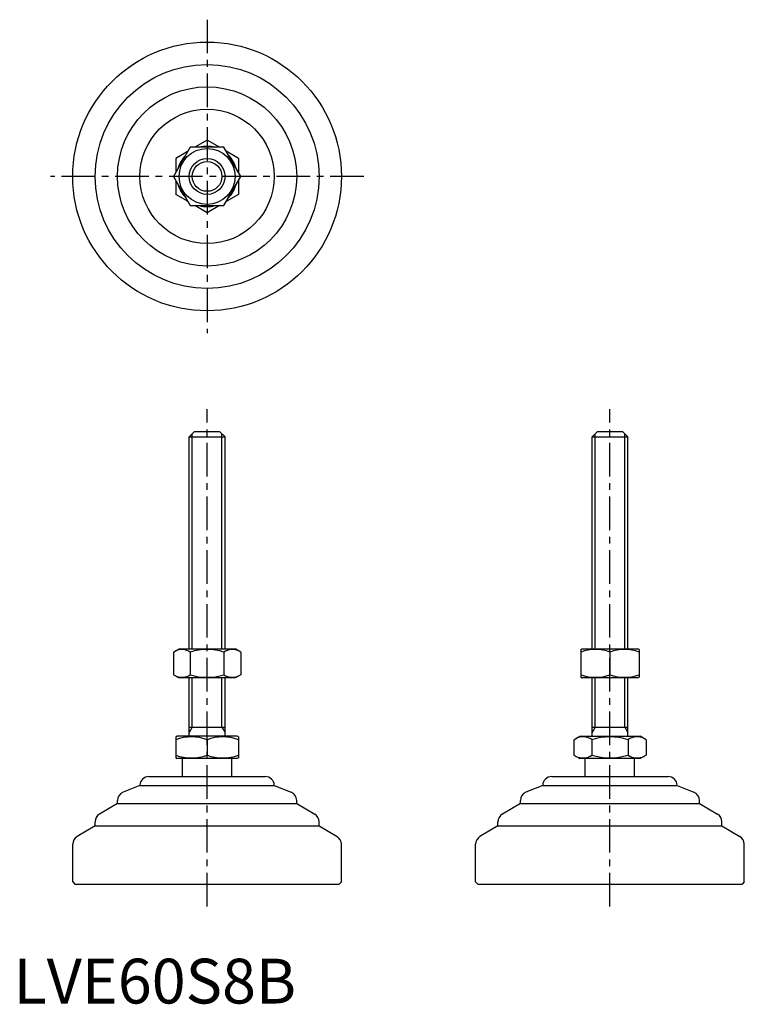
# Model space of a CAD drawing. Extents: x 1 to 163, y 0 to 220.
import ezdxf

# ---------------------------------------------------------------- set-up
doc = ezdxf.new("R2010")
doc.units = 0
doc.header["$LTSCALE"] = 6
doc.linetypes.add('CENTER', pattern=[2, 1.25, -0.25, 0.25, -0.25])
doc.layers.get('0').update_dxf_attribs({"linetype": 'CONTINUOUS'})
doc.layers.add('1', color=1, linetype='CENTER')
doc.layers.add('3', color=3, linetype='CONTINUOUS')
doc.styles.add('STANDARD1', font='txt')

msp = doc.modelspace()

# ---------------------------------------------------------------- linework, layer by layer
for p, q in [((43.22, 192.72), (40.48, 191.14)), ((45.96, 191.14), (43.22, 192.72)), ((39.47, 191.14), (35.72, 184.64)), ((38.96, 190.26), (36.22, 188.68)), ((46.97, 191.14), (39.47, 191.14)), ((50.73, 184.64), (46.97, 191.14)), ((50.22, 188.68), (47.48, 190.26)), ((36.22, 188.68), (36.22, 185.51)), ((50.22, 188.68), (50.22, 185.51)), ((35.72, 184.64), (39.47, 178.14)), ((36.22, 183.76), (36.22, 180.59)), ((46.97, 178.14), (50.73, 184.64)), ((50.22, 183.76), (50.22, 180.59)), ((38.96, 179.01), (36.22, 180.59)), ((50.22, 180.59), (47.48, 179.01)), ((39.47, 178.14), (46.97, 178.14)), ((43.22, 176.55), (40.48, 178.14)), ((45.96, 178.14), (43.22, 176.55)), ((39.22, 126.48), (40.42, 127.68)), ((40.42, 127.68), (46.02, 127.68)), ((46.02, 127.68), (47.22, 126.48)), ((129.16, 126.48), (130.36, 127.68)), ((130.36, 127.68), (135.96, 127.68)), ((135.96, 127.68), (137.16, 126.48)), ((39.22, 126.48), (47.22, 126.48)), ((39.22, 79.18), (39.22, 126.48)), ((47.22, 79.18), (47.22, 126.48)), ((129.16, 126.48), (137.16, 126.48)), ((129.16, 79.18), (129.16, 126.48)), ((137.16, 79.18), (137.16, 126.48)), ((35.72, 78.45), (36.97, 79.18)), ((36.97, 79.18), (49.47, 79.18)), ((50.73, 78.45), (49.47, 79.18)), ((126.66, 79.03), (126.91, 79.18)), ((126.91, 79.18), (139.41, 79.18)), ((139.66, 79.03), (139.41, 79.18)), ((35.72, 78.45), (35.72, 73.4)), ((39.47, 78.45), (39.47, 73.4)), ((46.97, 78.45), (46.97, 73.4)), ((50.73, 78.45), (50.73, 73.4)), ((126.66, 79.03), (126.66, 72.82)), ((133.16, 78.45), (133.16, 73.4)), ((139.66, 79.03), (139.66, 72.82)), ((35.72, 73.4), (36.97, 72.68)), ((49.47, 72.68), (36.97, 72.68)), ((39.22, 59.68), (39.22, 72.68)), ((47.22, 59.68), (47.22, 72.68)), ((50.73, 73.4), (49.47, 72.68)), ((126.66, 72.82), (126.91, 72.68)), ((139.41, 72.68), (126.91, 72.68)), ((129.16, 59.68), (129.16, 72.68)), ((129.16, 59.68), (129.16, 72.68)), ((137.16, 59.68), (137.16, 72.68)), ((137.16, 59.68), (137.16, 72.68)), ((139.66, 72.82), (139.41, 72.68)), ((39.22, 61.68), (47.22, 61.68)), ((129.16, 61.68), (137.16, 61.68)), ((36.22, 59.52), (36.49, 59.68)), ((36.22, 59.52), (36.22, 54.83)), ((49.95, 59.68), (36.49, 59.68)), ((50.22, 59.52), (49.95, 59.68)), ((50.22, 59.52), (50.22, 54.83)), ((125.08, 58.9), (126.43, 59.68)), ((126.43, 59.68), (139.9, 59.68)), ((141.25, 58.9), (139.9, 59.68)), ((43.22, 58.9), (43.22, 55.46)), ((125.08, 58.9), (125.08, 55.46)), ((129.12, 58.9), (129.12, 55.46)), ((137.21, 58.9), (137.21, 55.46)), ((141.25, 58.9), (141.25, 55.46)), ((125.08, 55.46), (126.43, 54.68)), ((141.25, 55.46), (139.9, 54.68)), ((36.22, 54.83), (36.49, 54.68)), ((49.95, 54.68), (36.49, 54.68)), ((37.72, 50.68), (37.72, 54.68)), ((48.72, 50.68), (48.72, 54.68)), ((50.22, 54.83), (49.95, 54.68)), ((139.9, 54.68), (126.43, 54.68)), ((127.66, 50.68), (127.66, 54.68)), ((138.66, 50.68), (138.66, 54.68)), ((30.22, 50.68), (56.22, 50.68)), ((120.16, 50.68), (146.16, 50.68)), ((28.22, 48.68), (24.48, 47.18)), ((28.22, 48.68), (28.22, 48.68)), ((28.22, 48.68), (58.22, 48.68)), ((58.22, 48.68), (58.22, 48.68)), ((58.22, 48.68), (61.96, 47.18)), ((118.16, 48.68), (114.42, 47.18)), ((118.16, 48.68), (148.16, 48.68)), ((118.16, 48.68), (118.16, 48.68)), ((148.16, 48.68), (151.91, 47.18)), ((148.16, 48.68), (148.16, 48.68)), ((23.22, 44.68), (19.19, 42.26)), ((23.22, 44.68), (23.22, 45.33)), ((23.22, 44.68), (63.22, 44.68)), ((63.22, 44.68), (63.22, 45.33)), ((63.22, 44.68), (67.25, 42.26)), ((113.16, 44.68), (109.14, 42.26)), ((113.16, 44.68), (113.16, 45.33)), ((113.16, 44.68), (153.16, 44.68)), ((153.16, 44.68), (153.16, 45.33)), ((153.16, 44.68), (157.19, 42.26)), ((18.22, 39.68), (14.19, 37.26)), ((18.22, 39.68), (18.22, 40.55)), ((18.22, 39.68), (68.22, 39.68)), ((68.22, 39.68), (68.22, 40.55)), ((68.22, 39.68), (72.25, 37.26)), ((108.16, 39.68), (104.14, 37.26)), ((108.16, 39.68), (108.16, 40.55)), ((108.16, 39.68), (158.16, 39.68)), ((158.16, 39.68), (158.16, 40.55)), ((158.16, 39.68), (162.19, 37.26)), ((13.22, 27.18), (13.22, 35.55)), ((73.22, 27.18), (73.22, 35.55)), ((103.16, 27.18), (103.16, 35.55)), ((163.16, 27.18), (163.16, 35.55)), ((13.22, 27.18), (13.72, 26.68)), ((13.72, 26.68), (72.72, 26.68)), ((73.22, 27.18), (72.72, 26.68)), ((103.16, 27.18), (103.66, 26.68)), ((103.66, 26.68), (162.66, 26.68)), ((163.16, 27.18), (162.66, 26.68))]:
    msp.add_line(p, q)
for radius in [30, 25, 20, 15, 6.25, 4]:
    msp.add_circle((43.22, 184.64), radius)
for centre, radius, start, end in [((43.22, 184.64), 6.73, 74.9532, 105.0468), ((43.22, 184.64), 6.73, 134.9532, 165.0468), ((43.22, 184.64), 6.73, 14.9532, 45.0468), ((43.22, 184.64), 6.73, 194.9532, 225.0468), ((43.22, 184.64), 6.73, 314.9532, 345.0468), ((43.22, 184.64), 6.73, 254.9532, 285.0468), ((37.59, 75.71), 3.32, 55.6158, 115.6158), ((43.22, 66.62), 12.42, 72.412, 107.588), ((48.85, 75.71), 3.32, 64.3842, 124.3842), ((129.91, 69.65), 9.39, 69.7438, 110.2562), ((136.41, 69.65), 9.39, 69.7438, 110.2562), ((37.59, 76.15), 3.32, 244.3842, 304.3842), ((43.22, 85.24), 12.42, 252.412, 287.588), ((48.85, 76.15), 3.32, 235.6158, 295.6158), ((129.91, 82.21), 9.39, 249.7438, 290.2562), ((136.41, 82.21), 9.39, 249.7438, 290.2562), ((39.72, 49.41), 10.11, 69.7438, 110.2562), ((46.72, 49.41), 10.11, 69.7438, 110.2562), ((127.1, 55.95), 3.58, 55.6158, 115.6158), ((133.16, 46.15), 13.37, 72.412, 107.588), ((139.23, 55.95), 3.58, 64.3842, 124.3842), ((39.72, 64.94), 10.11, 249.7438, 290.2562), ((46.72, 64.94), 10.11, 249.7438, 290.2562), ((127.1, 58.41), 3.58, 244.3842, 304.3842), ((133.16, 68.21), 13.37, 252.412, 287.588), ((139.23, 58.41), 3.58, 235.6158, 295.6158), ((30.22, 48.68), 2, 90, 180), ((56.22, 48.68), 2, 0, 90), ((120.16, 48.68), 2, 90, 180), ((146.16, 48.68), 2, 0, 90), ((25.22, 45.33), 2, 111.8014, 180), ((61.22, 45.33), 2, 360, 68.1986), ((115.16, 45.33), 2, 111.8014, 180), ((151.16, 45.33), 2, 360, 68.1986), ((20.22, 40.55), 2, 120.9638, 180), ((66.22, 40.55), 2, 0, 59.0362), ((110.16, 40.55), 2, 120.9638, 180), ((156.16, 40.55), 2, 0, 59.0362), ((15.22, 35.55), 2, 120.9638, 180), ((71.22, 35.55), 2, 360, 59.0362), ((105.16, 35.55), 2, 120.9638, 180), ((161.16, 35.55), 2, 360, 59.0362)]:
    msp.add_arc(centre, radius, start, end)
at = {"layer": '1'}
for p, q in [((43.22, 219.64), (43.22, 149.64)), ((78.22, 184.64), (8.22, 184.64)), ((43.22, 21.68), (43.22, 132.68)), ((133.16, 21.68), (133.16, 132.68))]:
    msp.add_line(p, q, dxfattribs=at)
at = {"layer": '3'}
for p, q in [((39.9, 79.18), (39.9, 127.16)), ((46.54, 79.18), (46.54, 127.16)), ((129.84, 79.18), (129.84, 127.16)), ((136.49, 79.18), (136.49, 127.16)), ((39.9, 61.68), (39.9, 72.68)), ((46.54, 61.68), (46.54, 72.68)), ((129.84, 61.68), (129.84, 72.68)), ((129.84, 61.68), (129.84, 72.68)), ((136.49, 61.68), (136.49, 72.68)), ((136.49, 61.68), (136.49, 72.68)), ((39.9, 61.68), (39.22, 60.51)), ((46.54, 61.68), (47.22, 60.51)), ((129.84, 61.68), (129.16, 60.51)), ((136.49, 61.68), (137.16, 60.51))]:
    msp.add_line(p, q, dxfattribs=at)
msp.add_circle((43.22, 184.64), 3.32, dxfattribs=at)

# ---------------------------------------------------------------- texts
at = {"color": 3, "style": 'STANDARD1'}
msp.add_text('LVE60S8B', height=10, dxfattribs=at).set_placement((0, 0))

doc.saveas('drawing.dxf')
